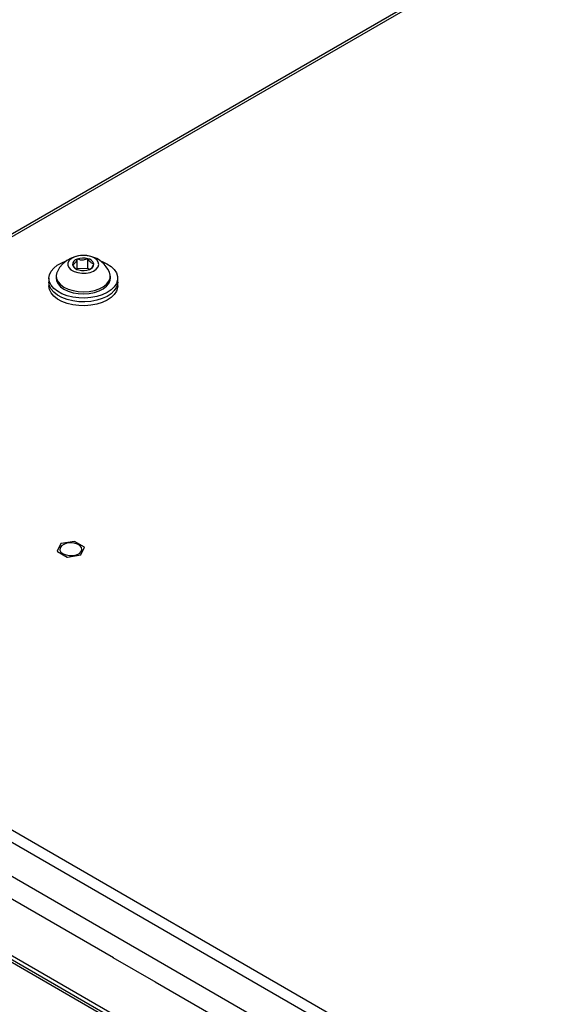
# Model space of a CAD drawing. Units: inches. Extents: x 0.4 to 16.6, y 0.2 to 10.8.
# Drawn here: x 2.6 to 2.9, y 2.5 to 3.1 of the extents above; entities that cross this region are included whole.
import ezdxf

# ---------------------------------------------------------------- set-up
doc = ezdxf.new("R2010")
doc.units = ezdxf.units.IN
doc.header["$MEASUREMENT"] = 0

msp = doc.modelspace()

# ---------------------------------------------------------------- linework, layer by layer
at = {"color": 7, "linetype": 'Continuous', "lineweight": 25}
for p, q in [((3.86177, 3.69915), (2.22928, 2.75674)), ((3.86387, 3.69872), (2.23207, 2.75669)), ((2.60014, 2.92471), (2.60014, 2.9309)), ((2.60693, 2.92505), (2.60693, 2.93124)), ((2.60014, 2.92471), (2.59998, 2.92452)), ((2.60693, 2.92505), (2.60014, 2.92471)), ((2.60776, 2.92437), (2.60693, 2.92505)), ((2.58217, 2.91884), (2.58217, 2.91639)), ((2.58217, 2.91639), (2.58217, 2.91394)), ((2.58682, 2.92016), (2.58682, 2.91884)), ((2.62127, 2.91884), (2.62127, 2.92016)), ((2.62592, 2.91639), (2.62592, 2.91884)), ((2.62592, 2.91394), (2.62592, 2.91639)), ((2.23207, 2.75669), (3.3066, 2.13638)), ((3.30382, 2.13), (2.22793, 2.7511)), ((2.58983, 2.75022), (2.58754, 2.74529)), ((2.59846, 2.75159), (2.58992, 2.75027)), ((2.60482, 2.74796), (2.59857, 2.75157)), ((2.60257, 2.74297), (2.60485, 2.7479)), ((2.58758, 2.74523), (2.59383, 2.74162)), ((2.59394, 2.7416), (2.60248, 2.74292)), ((2.34161, 2.66395), (3.19014, 2.1741)), ((2.3245, 2.62358), (3.15471, 2.14431)), ((2.62334, 2.48678), (2.38195, 2.62613)), ((2.3245, 2.62101), (3.15471, 2.14174)), ((2.33212, 2.61489), (3.15637, 2.13906)), ((2.62294, 2.48702), (2.62294, 2.4871)), ((2.62294, 2.4871), (2.65016, 2.47138)), ((2.62341, 2.48683), (2.62334, 2.48678)), ((2.64992, 2.47152), (2.64985, 2.47148)), ((2.89123, 2.33213), (2.64985, 2.47148)), ((2.65016, 2.47138), (2.65016, 2.4713))]:
    msp.add_line(p, q, dxfattribs=at)
at = {"color": 7, "linetype": 'Continuous', "lineweight": 25, "flags": 128}
for points in [[(2.61495, 2.92978), (2.61606, 2.92939), (2.61913, 2.92798), (2.62172, 2.92628), (2.62374, 2.92434), (2.62512, 2.92222), (2.62583, 2.92), (2.62584, 2.91773), (2.62515, 2.9155), (2.62378, 2.91338), (2.62177, 2.91144), (2.6192, 2.90973), (2.61614, 2.90831), (2.61269, 2.90723), (2.60896, 2.90653), (2.60508, 2.90622), (2.60116, 2.90632), (2.59733, 2.90682), (2.59372, 2.9077), (2.59045, 2.90895), (2.58761, 2.91051), (2.58529, 2.91233), (2.58358, 2.91437), (2.58253, 2.91655), (2.58217, 2.91881), (2.58252, 2.92106), (2.58355, 2.92325), (2.58525, 2.92529), (2.58754, 2.92712), (2.59037, 2.92869), (2.59315, 2.92978)], [(2.59513, 2.93008), (2.59434, 2.9286), (2.59426, 2.92705), (2.59492, 2.92555), (2.59625, 2.92421), (2.59816, 2.92312), (2.6005, 2.92238), (2.60311, 2.92202), (2.60579, 2.92208), (2.60834, 2.92256), (2.61057, 2.92342), (2.61232, 2.92459), (2.61345, 2.926), (2.61389, 2.92752), (2.61359, 2.92906), (2.61259, 2.9305), (2.61096, 2.93172), (2.60881, 2.93265), (2.60631, 2.93321), (2.60364, 2.93335), (2.601, 2.93308), (2.59859, 2.9324), (2.59658, 2.93138), (2.59513, 2.93008)], [(2.5874, 2.92271), (2.58729, 2.92247), (2.58683, 2.92047), (2.58708, 2.91846), (2.58802, 2.91653), (2.58961, 2.91474), (2.5918, 2.91317), (2.59449, 2.91189), (2.59756, 2.91095), (2.60091, 2.91038), (2.60438, 2.91022), (2.60784, 2.91046), (2.61115, 2.9111), (2.61416, 2.91211), (2.61676, 2.91345), (2.61884, 2.91507), (2.62031, 2.91689), (2.62112, 2.91885), (2.62123, 2.92086), (2.6207, 2.92271)], [(2.62592, 2.91639), (2.62584, 2.91528), (2.62515, 2.91305), (2.62378, 2.91093), (2.62177, 2.90899), (2.6192, 2.90728), (2.61614, 2.90586), (2.61269, 2.90478), (2.60896, 2.90408), (2.60508, 2.90377), (2.60116, 2.90387), (2.59733, 2.90437), (2.59372, 2.90525), (2.59045, 2.9065), (2.58761, 2.90806), (2.58529, 2.90989), (2.58358, 2.91192), (2.58253, 2.9141), (2.58217, 2.91636), (2.58217, 2.91639)], [(2.62592, 2.91639), (2.62584, 2.91528), (2.62515, 2.91305), (2.62378, 2.91093), (2.62177, 2.90899), (2.6192, 2.90728), (2.61614, 2.90586), (2.61269, 2.90478), (2.60896, 2.90408), (2.60508, 2.90377), (2.60116, 2.90387), (2.59733, 2.90437), (2.59372, 2.90525), (2.59045, 2.9065), (2.58761, 2.90806), (2.58529, 2.90989), (2.58358, 2.91192), (2.58253, 2.9141), (2.58217, 2.91636), (2.58217, 2.91639)], [(2.58682, 2.91884), (2.58708, 2.91714), (2.58802, 2.9152), (2.58961, 2.91341), (2.5918, 2.91185), (2.59449, 2.91057), (2.59756, 2.90962), (2.60091, 2.90906), (2.60438, 2.90889), (2.60784, 2.90914), (2.61115, 2.90978), (2.61416, 2.91079), (2.61676, 2.91213), (2.61884, 2.91374), (2.62031, 2.91556), (2.62112, 2.91752), (2.62127, 2.91884)], [(2.62592, 2.91394), (2.62584, 2.91283), (2.62515, 2.9106), (2.62378, 2.90848), (2.62177, 2.90654), (2.6192, 2.90483), (2.61614, 2.90341), (2.61269, 2.90234), (2.60896, 2.90163), (2.60508, 2.90132), (2.60116, 2.90142), (2.59733, 2.90192), (2.59372, 2.9028), (2.59045, 2.90405), (2.58761, 2.90561), (2.58529, 2.90744), (2.58358, 2.90947), (2.58253, 2.91165), (2.58217, 2.91391), (2.58217, 2.91394)], [(2.59123, 2.74373), (2.59311, 2.74295), (2.59533, 2.74257), (2.59764, 2.74263), (2.5998, 2.74311), (2.60156, 2.74397), (2.60274, 2.74512), (2.60322, 2.74643), (2.60293, 2.74775), (2.60192, 2.74895), (2.60028, 2.7499), (2.5982, 2.75048), (2.59591, 2.75065), (2.59365, 2.75037), (2.59166, 2.74969), (2.59016, 2.74867), (2.58932, 2.74743), (2.58923, 2.74609), (2.58989, 2.74481), (2.59123, 2.74373)]]:
    msp.add_lwpolyline(points, dxfattribs=at)
at = {"color": 7, "linetype": 'Continuous', "lineweight": 25}
for centre, radius, start, end in [((2.60405, 2.91505), 0.01832, 74.92366, 155.29228), ((2.60097, 2.92728), 0.00372, 102.94434, 179.15785), ((2.60407, 2.9205), 0.01112, 75.06731, 110.69793), ((2.60628, 2.92648), 0.00481, 18.69109, 82.26963), ((2.60405, 2.91505), 0.01832, 24.70772, 74.92366), ((2.60181, 2.92888), 0.00481, 198.69109, 262.26963), ((2.60403, 2.93485), 0.01112, 255.06731, 290.69793), ((2.60713, 2.92807), 0.00372, 282.94434, 359.15785), ((2.59409, 2.74294), 0.00843, 119.66713, 120.32749), ((2.5963, 2.73729), 0.01447, 80.97656, 81.43736), ((2.60157, 2.74642), 0.0036, 24.31605, 25.48087), ((2.59082, 2.74677), 0.0036, 204.31605, 205.48087), ((2.5961, 2.75591), 0.01447, 260.97656, 261.43736), ((2.59831, 2.75025), 0.00843, 299.66713, 300.32749)]:
    msp.add_arc(centre, radius, start, end, dxfattribs=at)
for points, knots in [([(2.60014, 2.9309), (2.6, 2.9306), (2.59955, 2.92964), (2.59873, 2.92828), (2.59788, 2.92755), (2.59742, 2.92739), (2.59725, 2.92733)], [0, 0, 0, 0, 0.156025, 0.493707, 0.819058, 1, 1, 1, 1]), ([(2.60693, 2.93124), (2.60596, 2.93086), (2.6043, 2.93022), (2.60188, 2.93034), (2.60067, 2.93073), (2.60014, 2.9309)], [0, 0, 0, 0, 0.439128, 0.751376, 1, 1, 1, 1]), ([(2.61084, 2.92802), (2.61028, 2.92815), (2.60932, 2.92837), (2.60793, 2.92977), (2.60724, 2.93079), (2.60693, 2.93124)], [0, 0, 0, 0, 0.4391279, 0.751376, 1, 1, 1, 1]), ([(2.59725, 2.92733), (2.59782, 2.92651), (2.59865, 2.9253), (2.59953, 2.92479), (2.59981, 2.92463)], [0, 0, 0, 0, 0.677517, 1, 1, 1, 1]), ([(2.60849, 2.92468), (2.6088, 2.92491), (2.60944, 2.92538), (2.61025, 2.92676), (2.6107, 2.92772), (2.61084, 2.92802)], [0, 0, 0, 0, 0.388533, 0.806759, 1, 1, 1, 1])]:
    msp.add_open_spline(points, degree=3, knots=knots, dxfattribs=at)

doc.saveas('drawing.dxf')
